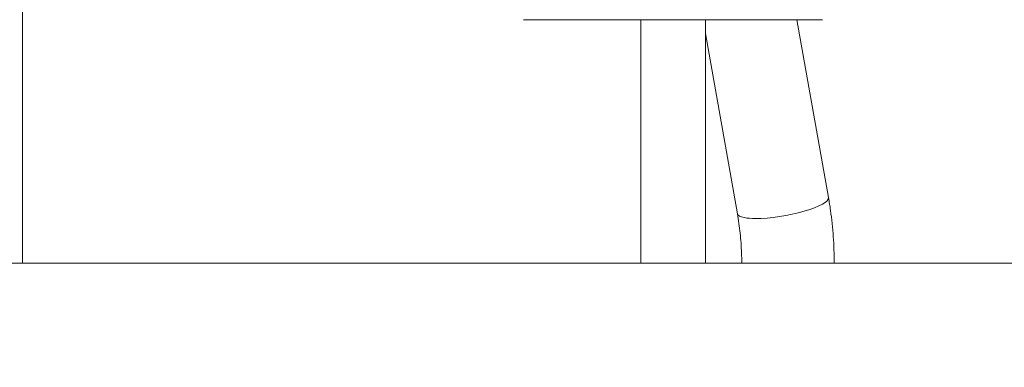
# Model space of a CAD drawing. Extents: x 0 to 25200, y -35640 to 17820.
# Drawn here: x 5528 to 6170, y 3701 to 3928 of the extents above; entities that cross this region are included whole.
import ezdxf
from ezdxf import colors
from ezdxf.entities.mleader import LeaderData, LeaderLine
from ezdxf.math import Vec2, Vec3

# ---------------------------------------------------------------- set-up
doc = ezdxf.new("R2010")
doc.units = 0
doc.header["$MEASUREMENT"] = 0
doc.header["$PDMODE"] = 1
doc.layers.get('0').update_dxf_attribs({"linetype": 'CONTINUOUS'})
doc.layers.get('DefPoints').update_dxf_attribs({"linetype": 'CONTINUOUS'})
for name, color, linetype, lineweight in [('FRAM3', 1, 'CONTINUOUS', 50), ('外形線', 7, 'CONTINUOUS', 18), ('寸法線', 3, 'CONTINUOUS', 18), ('文字引出', 4, 'CONTINUOUS', 18)]:
    doc.layers.add(name, color=color, linetype=linetype, lineweight=lineweight)
doc.styles.get("Standard").update_dxf_attribs({"font": 'TXT.SHX', "bigfont": 'bigfont.shx'})
doc.dimstyles.new('60ベース', dxfattribs={"dimscale": 60, "dimtxt": 3, "dimasz": 3, "dimexe": 0, "dimexo": 1, "dimgap": 1, "dimtad": 3, "dimdec": 1, "dimdsep": 46, "dimtxsty": 'STANDARD', "dimblk": 'DOTSMALL', "dimcen": 0, "dimclrd": 256, "dimclre": 256, "dimclrt": 7, "dimadec": 3, "dimazin": 2, "dimtfac": 1, "dimtdec": 1, "dimtix": 1, "dimtmove": 2, "dimatfit": 2, "dimldrblk": 'OPEN', "dimfxl": 1, "dimtolj": 1, "dimlwd": -1, "dimlwe": -1, "dimarcsym": 0})

# ---------------------------------------------------------------- blocks, each defined once
blk = doc.blocks.new('_DotSmall')
at = {"layer": 'FRAM3', "color": 0, "const_width": 0.5}
blk.add_lwpolyline([(-0.0625, 0, 1), (0.0625, 0, 1)], format="xyb", close=True, dxfattribs=at)
blk = doc.blocks.new('*D24')
at = {"layer": 'DefPoints', "color": 0}
for p in [(8535.68, 6968.88), (3252.36, 3768.88), (4252.36, 3768.88)]:
    blk.add_point(p, dxfattribs=at)
at = {"layer": '寸法線'}
for p, q in [((8475.68, 6968.88), (3252.36, 6968.88)), ((3252.36, 6968.88), (3252.36, 3768.88)), ((4192.36, 3768.88), (3252.36, 3768.88))]:
    blk.add_line(p, q, dxfattribs=at)
at = {"layer": '寸法線', "xscale": 180, "yscale": 180, "zscale": 180}
for p, rotation in [((3252.36, 6968.88), 90), ((3252.36, 3768.88), 270)]:
    blk.add_blockref('_DotSmall', p, dxfattribs=dict(at, rotation=rotation))
at = {"layer": '寸法線', "color": 7, "insert": (3102.36, 5368.88), "char_height": 180, "attachment_point": 5, "rotation": 90}
blk.add_mtext('\\A1;(3200)', dxfattribs=at)
blk = doc.blocks.new('_OPEN')
at = {"color": 0, "linetype": 'ByBlock'}
for p, q in [((-1, 0.1667), (0, 0)), ((0, 0), (-1, -0.1667)), ((0, 0), (-1, 0))]:
    blk.add_line(p, q, dxfattribs=at)

msp = doc.modelspace()

# ---------------------------------------------------------------- linework, layer by layer
at = {"layer": '外形線', "extrusion": (0, 1, 0)}
for p, q in [((5529.80201185, 5767.60829575), (5529.80201185, 3768.88229575)), ((5856.71998157, 3927.62938437), (6051.72236008, 3927.62938437)), ((5933.13917085, 3768.88229575), (5933.13917085, 3927.62938437)), ((5975.30317085, 3768.88229575), (5975.30317085, 3927.62938437)), ((6055.59435543, 3811.56680906), (6034.97643643, 3927.62938437)), ((5996.19926207, 3801.01557649), (5975.30317085, 3918.64404129)), ((5469.47701185, 3768.88229575), (5529.80201185, 3768.88229575)), ((5933.13917085, 3768.88229575), (5975.30317085, 3768.88229575))]:
    msp.add_line(p, q, dxfattribs=at)
at = {"layer": '外形線'}
msp.add_line((4252.35769093, 3768.88218321), (12948.99573902, 3768.88218321), dxfattribs=at)
at = {"layer": '外形線', "extrusion": (1e-16, 0, -1)}
for start_param, end_param in [(0, 2.2518053012), (2.6237529747, 3.1415926536), (2.2518053012, 2.6237529747)]:
    msp.add_ellipse((6025.89680875, 3806.29119278), major_axis=(29.69754668, 5.27561628), ratio=0.2192249083, start_param=start_param, end_param=end_param, dxfattribs=at)
at = {"layer": '外形線'}
for points, knots in [([(6059.32066479, 3768.88229568), (6059.31996, 3771.75725267), (6059.26960574, 3774.63218427), (6059.06964956, 3780.37496274), (6058.9200478, 3783.24280881), (6058.52174691, 3788.96440514), (6058.2730481, 3791.81815463), (6057.67679527, 3797.5045947), (6057.32924174, 3800.3372846), (6056.53560152, 3805.97471237), (6056.08951548, 3808.77944966), (6055.59435543, 3811.56680906)], [4.71278807631, 4.71278807631, 4.71278807631, 4.71278807631, 4.76901217371, 4.76901217371, 4.82523627111, 4.82523627111, 4.88146036851, 4.88146036851, 4.93768446591, 4.93768446591, 4.99390856331, 4.99390856331, 4.99390856331, 4.99390856331]), ([(5998.9956624, 3768.88229576), (5998.99495792, 3771.06179822), (5998.95661569, 3773.24125843), (5998.80488486, 3777.59116716), (5998.69149617, 3779.76161481), (5998.3903528, 3784.08459587), (5998.20259791, 3786.23712838), (5997.75385825, 3790.51542974), (5997.49287316, 3792.64119763), (5996.89927251, 3796.8572014), (5996.56665654, 3798.94743623), (5996.19926207, 3801.01557649)], [4.7129151859, 4.7129151859, 4.7129151859, 4.7129151859, 4.76911386138, 4.76911386138, 4.82531253686, 4.82531253686, 4.88151121234, 4.88151121234, 4.93770988783, 4.93770988783, 4.99390856331, 4.99390856331, 4.99390856331, 4.99390856331]), ([(5998.99564881, 3768.88229575), (5998.99565468, 3768.88229575), (5998.99893366, 3768.88229575), (5999.01819226, 3768.88229575), (5999.04329262, 3768.88229575), (5999.11769975, 3768.88229575), (5999.16698169, 3768.88229575), (5999.47272301, 3768.88229575), (5999.90548609, 3768.88229575), (6000.68208379, 3768.88229575), (6000.84929134, 3768.88229575), (6001.20793036, 3768.88229575), (6001.39956453, 3768.88229575), (6002.00448682, 3768.88229575), (6002.44960859, 3768.88229575), (6003.90725148, 3768.88229575), (6005.04086582, 3768.88229575), (6006.66731816, 3768.88229575), (6007.00268232, 3768.88229575), (6007.68714748, 3768.88229575), (6008.03709184, 3768.88229575), (6009.10969743, 3768.88229575), (6009.85507755, 3768.88229575), (6010.63047228, 3768.88229575)], [0.150413602774, 0.150413602774, 0.150413602774, 0.150413602774, 0.151177709719, 0.151177709719, 0.152651474478, 0.152651474478, 0.154125239238, 0.154125239238, 0.160020298276, 0.160020298276, 0.161494063035, 0.161494063035, 0.162967827795, 0.162967827795, 0.165915357314, 0.165915357314, 0.171810416351, 0.171810416351, 0.173284181111, 0.173284181111, 0.17475794587, 0.17475794587, 0.177705475389, 0.177705475389, 0.177705475389, 0.177705475389]), ([(6010.63047228, 3768.88229575), (6011.40537685, 3768.88229575), (6012.21025687, 3768.88229575), (6013.88111791, 3768.88229575), (6014.75088991, 3768.88229575), (6016.52512589, 3768.88229575), (6017.43144627, 3768.88229575), (6018.81962476, 3768.88229575), (6019.28714258, 3768.88229575), (6020.23184939, 3768.88229575), (6020.70936621, 3768.88229575), (6023.09964707, 3768.88229575), (6025.03704673, 3768.88229575), (6027.98001987, 3768.88229575), (6028.96720045, 3768.88229575), (6030.45755352, 3768.88229575), (6030.95526618, 3768.88229575), (6031.94293663, 3768.88229575), (6032.43422959, 3768.88229575), (6034.87818392, 3768.88229575), (6036.79367084, 3768.88229575), (6039.60686733, 3768.88229575), (6040.53909938, 3768.88229575), (6042.34697244, 3768.88229575), (6043.22548941, 3768.88229575), (6045.78649567, 3768.88229575), (6047.39517283, 3768.88229575), (6050.40687582, 3768.88229575), (6051.76023306, 3768.88229575), (6053.56942496, 3768.88229575), (6054.13549675, 3768.88229575), (6055.19198564, 3768.88229575), (6055.68338045, 3768.88229575), (6057.01134206, 3768.88229575), (6057.71472961, 3768.88229575), (6058.36871206, 3768.88229575), (6058.48814457, 3768.88229575), (6058.70392156, 3768.88229575), (6058.80047135, 3768.88229575), (6059.05309812, 3768.88229575), (6059.17188494, 3768.88229575), (6059.29468736, 3768.88229575), (6059.32088258, 3768.88229575), (6059.32096725, 3768.88229575)], [0.177705475389, 0.177705475389, 0.177705475389, 0.177705475389, 0.18065114168, 0.18065114168, 0.183596807971, 0.183596807971, 0.186542474262, 0.186542474262, 0.188015307408, 0.188015307408, 0.189488140553, 0.189488140553, 0.195379473135, 0.195379473135, 0.198325139426, 0.198325139426, 0.199797972571, 0.199797972571, 0.201270805717, 0.201270805717, 0.207162138299, 0.207162138299, 0.21010780459, 0.21010780459, 0.213053470881, 0.213053470881, 0.218944803462, 0.218944803462, 0.224836136044, 0.224836136044, 0.227781802335, 0.227781802335, 0.230727468626, 0.230727468626, 0.236618801208, 0.236618801208, 0.238091634354, 0.238091634354, 0.239564467499, 0.239564467499, 0.24251013379, 0.24251013379, 0.244679603831, 0.244679603831, 0.244679603831, 0.244679603831])]:
    msp.add_open_spline(points, degree=3, knots=knots, dxfattribs=at)

# ---------------------------------------------------------------- dimensions: what is measured, and where the dimension line sits
at = {"layer": '寸法線'}
dim = msp.add_linear_dim(base=(3252.35769093, 3768.88218321), p1=(8535.68117085, 6968.88229575), p2=(4252.35769093, 3768.88218321), angle=90, text='(<>)', dimstyle='60ベース', override={"dimdec": 0}, dxfattribs=at)
dim.commit()
dim.dimension.update_dxf_attribs({"geometry": '*D24', "text_midpoint": (3102.35769093, 5368.88223948)})

# ---------------------------------------------------------------- leaders
at = {"layer": '文字引出'}
ml = msp.add_multileader_mtext('Standard', dxfattribs=at)
ml.set_content('{\\C7;トライリングハブ}', color=256, style='STANDARD')
ml.set_leader_properties()
ml.set_arrow_properties(name='OPEN')
ml.build(insert=Vec2(0, 0))
ml.multileader.update_dxf_attribs({"text_left_attachment_type": 6, "text_right_attachment_type": 6, "dogleg_length": 0.36, "arrow_head_size": 180, "scale": 60})
ctx = ml.context
ctx.base_point, ctx.scale, ctx.char_height, ctx.arrow_head_size, ctx.landing_gap_size, ctx.plane_origin = Vec3(5270.0236209, 3221.31026023), 60, 180, 180, 5.4, Vec3(-3467.17842136, 6628.63139875)
ctx.left_attachment, ctx.right_attachment, ctx.text_align_type = 6, 6, 2
notes = []
notes.append((ctx, [(1, (1, 1, 0), (6934.4236209, 3221.31026023), (-1, 0), 21.6, [(0, [(8534.4236209, 4721.31026023)], 0, [])])]))
ctx.mtext.insert, ctx.mtext.alignment, ctx.mtext.flow_direction = Vec3(6907.4236209, 3437.31026023), 3, 5
for ctx, leaders in notes:
    for number, flags, end, landing, length, lines in leaders:
        leader = LeaderData()
        leader.index, (leader.has_last_leader_line, leader.has_dogleg_vector, leader.attachment_direction) = number, flags
        leader.last_leader_point, leader.dogleg_vector, leader.dogleg_length = Vec3(end), Vec3(landing), length
        for number, points, colour, breaks in lines:
            line = LeaderLine()
            line.index, line.vertices, line.color, line.breaks = number, Vec3.list(points), colors.encode_raw_color(colour), breaks
            leader.lines.append(line)
        ctx.leaders.append(leader)

doc.saveas('drawing.dxf')
